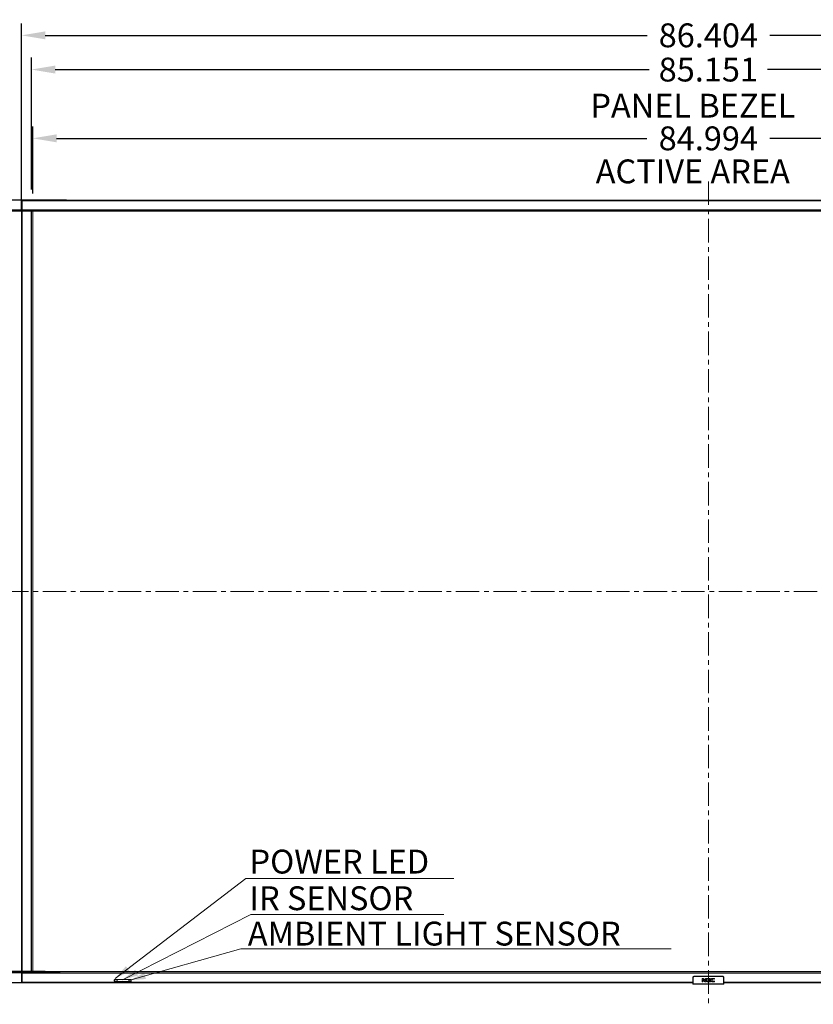
# Model space of a CAD drawing. Extents: x 2364 to 2610, y -546 to -361.
# Drawn here: x 2389 to 2439, y -481 to -419 of the extents above; entities that cross this region are included whole.
import ezdxf

# ---------------------------------------------------------------- set-up
doc = ezdxf.new("R2010")
doc.units = 0
doc.header["$MEASUREMENT"] = 0
doc.linetypes.add('CENTER', pattern=[2, 1.25, -0.25, 0.25, -0.25])
doc.linetypes.add('DCAD_CONTINUOUS', pattern=[0])
doc.layers.get('0').update_dxf_attribs({"linetype": 'DCAD_CONTINUOUS', "lineweight": 0})
doc.layers.get('Defpoints').update_dxf_attribs({"linetype": 'DCAD_CONTINUOUS', "lineweight": 0})
for name, color, linetype, lineweight in [('1', 7, 'DCAD_CONTINUOUS', 0), ('AL_98B97K_FRONT_D_5_BL3', 7, 'DCAD_CONTINUOUS', 0), ('AL_98B97K_FRONT_L_8_BL1', 7, 'DCAD_CONTINUOUS', 0), ('AL_98B97K_FRONT_U_5_BL2', 7, 'DCAD_CONTINUOUS', 0), ('P_75B97K_LOGO_ORNAMENT_1_BL10', 7, 'DCAD_CONTINUOUS', 0), ('TONG2FBC740B0XNZ_2_1_BL4', 7, 'DCAD_CONTINUOUS', 0), ('标注', 7, 'DCAD_CONTINUOUS', 0)]:
    doc.layers.add(name, color=color, linetype=linetype, lineweight=lineweight)
doc.layers.add('2000', color=5, linetype='Continuous', lineweight=0, true_color=0x0000ff)
doc.styles.add('DC_TEXTSTYLE4', font='arial.ttf', dxfattribs={"height": 0.2})
doc.styles.add('DC_TEXTSTYLE5', font='arial.ttf', dxfattribs={"height": 1.5})
doc.dimstyles.get("Standard").update_dxf_attribs({"dimtxt": 0.18, "dimasz": 0.18, "dimexe": 0.18, "dimexo": 0.0625, "dimgap": 0.09, "dimtad": 0, "dimtih": 1, "dimtoh": 1, "dimdec": 4, "dimzin": 0, "dimdsep": 46, "dimtxsty": 'Standard', "dimcen": 0.09, "dimadec": 0, "dimazin": 0, "dimtfac": 1, "dimtdec": 4, "dimtofl": 0, "dimtmove": 0, "dimatfit": 3, "dimfxl": 1, "dimtolj": 1, "dimtzin": 0, "dimarcsym": 0})

# ---------------------------------------------------------------- blocks, each defined once
blk = doc.blocks.new('TONG2FBC740B0XNZ_2_1_BL4', base_point=(-150.281, -72.538))
at = {"layer": 'TONG2FBC740B0XNZ_2_1_BL4', "color": 7, "linetype": 'DCAD_CONTINUOUS', "lineweight": 0, "ltscale": 0.004921}
for p, q in [((-150.811, -72.552), (-150.81, -72.517)), ((-150.811, -72.552), (-150.811, -72.559)), ((-150.634, -72.485), (-150.778, -72.485)), ((-150.777, -72.591), (-150.639, -72.591)), ((-150.634, -72.485), (-150.639, -72.591)), ((-149.902, -72.591), (-149.908, -72.485)), ((-149.784, -72.485), (-149.908, -72.485)), ((-149.902, -72.591), (-149.784, -72.591)), ((-149.751, -72.517), (-149.75, -72.552)), ((-149.75, -72.559), (-149.75, -72.552))]:
    blk.add_line(p, q, dxfattribs=at)
for centre, start, end in [((-150.777, -72.558), 182, 270), ((-150.776, -72.518), 91.88829, 177.97885), ((-149.785, -72.518), 2.02114, 88.11212), ((-149.784, -72.558), 270, 358)]:
    blk.add_arc(centre, 0.0335, start, end, dxfattribs=at)
blk = doc.blocks.new('4')
at = {"layer": 'P_75B97K_LOGO_ORNAMENT_1_BL10', "color": 7, "linetype": 'DCAD_CONTINUOUS', "lineweight": 0, "ltscale": 0.004921}
for p, q in [((2432.182, -479.057), (2432.245, -479.057)), ((2432.182, -479.253), (2432.182, -479.057)), ((2432.328, -479.235), (2432.22, -479.114)), ((2432.22, -479.114), (2432.22, -479.253)), ((2432.285, -479.078), (2432.396, -479.201)), ((2432.396, -479.057), (2432.434, -479.057)), ((2432.396, -479.201), (2432.396, -479.057)), ((2432.434, -479.057), (2432.434, -479.253)), ((2432.467, -479.057), (2432.699, -479.057)), ((2432.467, -479.203), (2432.467, -479.057)), ((2432.699, -479.085), (2432.549, -479.085)), ((2432.549, -479.085), (2432.549, -479.135)), ((2432.549, -479.135), (2432.686, -479.135)), ((2432.686, -479.162), (2432.549, -479.162)), ((2432.549, -479.162), (2432.549, -479.197)), ((2432.582, -479.224), (2432.702, -479.224)), ((2432.686, -479.135), (2432.686, -479.162)), ((2432.699, -479.057), (2432.699, -479.085)), ((2432.702, -479.224), (2432.702, -479.254)), ((2432.967, -479.055), (2432.967, -479.083)), ((2432.969, -479.223), (2432.969, -479.255)), ((2432.22, -479.253), (2432.182, -479.253)), ((2432.434, -479.253), (2432.367, -479.253))]:
    blk.add_line(p, q, dxfattribs=at)
for points in [[(2432.245, -479.057), (2432.25, -479.057), (2432.254, -479.058), (2432.258, -479.059), (2432.261, -479.061), (2432.265, -479.062), (2432.269, -479.064), (2432.272, -479.067), (2432.276, -479.069), (2432.279, -479.072), (2432.282, -479.075), (2432.285, -479.078)], [(2432.367, -479.253), (2432.362, -479.253), (2432.356, -479.252), (2432.351, -479.251), (2432.346, -479.248), (2432.341, -479.245), (2432.336, -479.242), (2432.332, -479.239), (2432.328, -479.235)], [(2432.527, -479.254), (2432.522, -479.254), (2432.517, -479.253), (2432.511, -479.253), (2432.506, -479.252), (2432.501, -479.25), (2432.496, -479.249), (2432.491, -479.246), (2432.487, -479.244), (2432.482, -479.241), (2432.479, -479.237), (2432.476, -479.233), (2432.473, -479.228), (2432.471, -479.223), (2432.469, -479.218), (2432.468, -479.213), (2432.467, -479.208), (2432.467, -479.203)], [(2432.549, -479.197), (2432.549, -479.2), (2432.55, -479.203), (2432.55, -479.206), (2432.551, -479.209), (2432.552, -479.211), (2432.553, -479.214), (2432.554, -479.216), (2432.556, -479.219), (2432.559, -479.22), (2432.561, -479.222), (2432.564, -479.223), (2432.567, -479.223), (2432.57, -479.224), (2432.573, -479.224), (2432.576, -479.224), (2432.579, -479.224), (2432.582, -479.224)], [(2432.755, -479.237), (2432.749, -479.233), (2432.743, -479.228), (2432.737, -479.223), (2432.732, -479.217), (2432.728, -479.21), (2432.724, -479.203), (2432.722, -479.196), (2432.719, -479.188), (2432.718, -479.181), (2432.717, -479.173), (2432.716, -479.165), (2432.715, -479.158), (2432.716, -479.15), (2432.716, -479.142), (2432.717, -479.134), (2432.718, -479.127), (2432.72, -479.119), (2432.723, -479.112), (2432.726, -479.105), (2432.73, -479.098), (2432.734, -479.091), (2432.739, -479.085), (2432.745, -479.08), (2432.751, -479.075)], [(2432.751, -479.075), (2432.757, -479.072), (2432.763, -479.069), (2432.769, -479.066), (2432.775, -479.064), (2432.781, -479.062), (2432.787, -479.061), (2432.794, -479.059), (2432.8, -479.058), (2432.807, -479.057)], [(2432.817, -479.103), (2432.814, -479.107), (2432.811, -479.112), (2432.808, -479.118), (2432.806, -479.123), (2432.804, -479.129), (2432.803, -479.135), (2432.802, -479.141), (2432.802, -479.147), (2432.802, -479.153)], [(2432.802, -479.153), (2432.802, -479.16), (2432.803, -479.167), (2432.804, -479.174), (2432.806, -479.181), (2432.808, -479.188), (2432.811, -479.194), (2432.815, -479.201), (2432.82, -479.206), (2432.825, -479.211), (2432.831, -479.216), (2432.837, -479.219), (2432.844, -479.222), (2432.851, -479.225), (2432.858, -479.226), (2432.865, -479.228)], [(2432.807, -479.057), (2432.824, -479.054), (2432.842, -479.052), (2432.86, -479.051), (2432.878, -479.05), (2432.896, -479.05), (2432.913, -479.051), (2432.931, -479.052), (2432.949, -479.053), (2432.967, -479.055)], [(2432.967, -479.083), (2432.958, -479.082), (2432.95, -479.08), (2432.941, -479.079), (2432.932, -479.078), (2432.924, -479.077), (2432.915, -479.077), (2432.906, -479.076), (2432.898, -479.076), (2432.889, -479.077), (2432.88, -479.077), (2432.872, -479.078), (2432.863, -479.08), (2432.854, -479.081), (2432.846, -479.084), (2432.838, -479.087), (2432.83, -479.091), (2432.823, -479.096), (2432.817, -479.103)], [(2432.865, -479.228), (2432.878, -479.229), (2432.891, -479.23), (2432.904, -479.23), (2432.917, -479.229), (2432.93, -479.228), (2432.943, -479.227), (2432.956, -479.225), (2432.969, -479.223)], [(2432.702, -479.254), (2432.68, -479.254), (2432.658, -479.255), (2432.637, -479.255), (2432.615, -479.256), (2432.593, -479.256), (2432.571, -479.256), (2432.549, -479.255), (2432.527, -479.254)], [(2432.832, -479.258), (2432.824, -479.257), (2432.815, -479.256), (2432.806, -479.254), (2432.797, -479.252), (2432.789, -479.25), (2432.78, -479.248), (2432.772, -479.245), (2432.763, -479.241), (2432.755, -479.237)], [(2432.969, -479.255), (2432.947, -479.257), (2432.924, -479.259), (2432.901, -479.26), (2432.878, -479.26), (2432.855, -479.259), (2432.832, -479.258)]]:
    blk.add_spline(points, degree=3, dxfattribs=at)
blk = doc.blocks.new('*D801')
at = {"layer": '2000', "color": 0, "lineweight": -2, "ltscale": 0.07874}
for p, q in [((2389.374, -430.667), (2389.374, -418.991)), ((2475.778, -431.858), (2475.778, -418.991)), ((2390.874, -419.741), (2428.718, -419.741)), ((2474.278, -419.741), (2436.434, -419.741))]:
    blk.add_line(p, q, dxfattribs=at)
at = {"layer": '2000', "color": 0}
for points in [[(2390.874, -419.491), (2390.874, -419.991), (2389.374, -419.741)], [(2474.278, -419.991), (2474.278, -419.491), (2475.778, -419.741)]]:
    blk.add_solid(points, dxfattribs=at)
at = {"layer": 'Defpoints', "color": 0}
for p in [(2475.778, -419.741), (2389.374, -430.729), (2475.778, -431.921)]:
    blk.add_point(p, dxfattribs=at)
at = {"layer": '2000', "color": 0, "lineweight": 0, "insert": (2432.576, -419.741), "char_height": 1.5, "attachment_point": 5, "style": 'DC_TEXTSTYLE5'}
blk.add_mtext('\\A1;86.404', dxfattribs=at)
blk = doc.blocks.new('*D802')
at = {"layer": '2000', "color": 0, "lineweight": -2, "ltscale": 0.07874}
for p, q in [((2390, -429.44), (2390, -421.143)), ((2475.151, -429.633), (2475.151, -421.143)), ((2391.5, -421.893), (2428.86, -421.893)), ((2473.651, -421.893), (2436.292, -421.893))]:
    blk.add_line(p, q, dxfattribs=at)
at = {"layer": '2000', "color": 0}
for points in [[(2391.5, -421.643), (2391.5, -422.143), (2390, -421.893)], [(2473.651, -422.143), (2473.651, -421.643), (2475.151, -421.893)]]:
    blk.add_solid(points, dxfattribs=at)
at = {"layer": 'Defpoints', "color": 0}
for p in [(2475.151, -421.893), (2390, -429.503), (2475.151, -429.695)]:
    blk.add_point(p, dxfattribs=at)
at = {"layer": '2000', "color": 0, "lineweight": 0, "insert": (2432.576, -421.893), "char_height": 1.5, "attachment_point": 5, "style": 'DC_TEXTSTYLE5'}
blk.add_mtext('\\A1;85.151', dxfattribs=at)
blk = doc.blocks.new('*D803')
at = {"layer": '2000', "color": 0, "lineweight": -2, "ltscale": 0.07874}
for p, q in [((2390.079, -429.678), (2390.079, -425.469)), ((2475.072, -430.749), (2475.072, -425.469)), ((2391.579, -426.219), (2428.717, -426.219)), ((2473.572, -426.219), (2436.433, -426.219))]:
    blk.add_line(p, q, dxfattribs=at)
at = {"layer": '2000', "color": 0}
for points in [[(2391.579, -425.969), (2391.579, -426.469), (2390.079, -426.219)], [(2473.572, -426.469), (2473.572, -425.969), (2475.072, -426.219)]]:
    blk.add_solid(points, dxfattribs=at)
at = {"layer": 'Defpoints', "color": 0}
for p in [(2475.072, -426.219), (2390.079, -429.741), (2475.072, -430.812)]:
    blk.add_point(p, dxfattribs=at)
at = {"layer": '2000', "color": 0, "lineweight": 0, "insert": (2432.575, -426.219), "char_height": 1.5, "attachment_point": 5, "style": 'DC_TEXTSTYLE5'}
blk.add_mtext('\\A1;84.994', dxfattribs=at)
blk = doc.blocks.new('*D804')
at = {"layer": '2000', "color": 0, "lineweight": -2, "ltscale": 0.07874}
for p, q in [((2392.211, -430.102), (2376.848, -430.102)), ((2377.598, -431.602), (2377.598, -450.819)), ((2377.598, -477.82), (2377.598, -458.603)), ((2394.649, -479.32), (2376.848, -479.32))]:
    blk.add_line(p, q, dxfattribs=at)
at = {"layer": '2000', "color": 0}
for points in [[(2377.848, -431.602), (2377.348, -431.602), (2377.598, -430.102)], [(2377.348, -477.82), (2377.848, -477.82), (2377.598, -479.32)]]:
    blk.add_solid(points, dxfattribs=at)
at = {"layer": 'Defpoints', "color": 0}
for p in [(2392.273, -430.102), (2377.598, -479.32), (2394.711, -479.32)]:
    blk.add_point(p, dxfattribs=at)
at = {"layer": '2000', "color": 0, "lineweight": 0, "insert": (2377.598, -454.711), "char_height": 1.5, "attachment_point": 5, "rotation": 90, "style": 'DC_TEXTSTYLE5'}
blk.add_mtext('\\A1;49.219', dxfattribs=at)
blk = doc.blocks.new('*D805')
at = {"layer": '2000', "color": 0, "lineweight": -2, "ltscale": 0.07874}
for p, q in [((2391.296, -430.728), (2379.114, -430.728)), ((2379.864, -432.228), (2379.864, -450.821)), ((2379.864, -477.194), (2379.864, -458.601)), ((2391.809, -478.694), (2379.114, -478.694))]:
    blk.add_line(p, q, dxfattribs=at)
at = {"layer": '2000', "color": 0}
for points in [[(2380.114, -432.228), (2379.614, -432.228), (2379.864, -430.728)], [(2379.614, -477.194), (2380.114, -477.194), (2379.864, -478.694)]]:
    blk.add_solid(points, dxfattribs=at)
at = {"layer": 'Defpoints', "color": 0}
for p in [(2391.358, -430.728), (2379.864, -478.694), (2391.871, -478.694)]:
    blk.add_point(p, dxfattribs=at)
at = {"layer": '2000', "color": 0, "lineweight": 0, "insert": (2379.864, -454.711), "char_height": 1.5, "attachment_point": 5, "rotation": 90, "style": 'DC_TEXTSTYLE5'}
blk.add_mtext('\\A1;47.966', dxfattribs=at)
blk = doc.blocks.new('*D806')
at = {"layer": '2000', "color": 0, "lineweight": -2, "ltscale": 0.07874}
for p, q in [((2390.87, -430.806), (2383.936, -430.806)), ((2384.686, -432.306), (2384.686, -450.819)), ((2384.686, -477.116), (2384.686, -458.603)), ((2390.859, -478.616), (2383.936, -478.616))]:
    blk.add_line(p, q, dxfattribs=at)
at = {"layer": '2000', "color": 0}
for points in [[(2384.936, -432.306), (2384.436, -432.306), (2384.686, -430.806)], [(2384.436, -477.116), (2384.936, -477.116), (2384.686, -478.616)]]:
    blk.add_solid(points, dxfattribs=at)
at = {"layer": 'Defpoints', "color": 0}
for p in [(2390.933, -430.806), (2384.686, -478.616), (2390.922, -478.616)]:
    blk.add_point(p, dxfattribs=at)
at = {"layer": '2000', "color": 0, "lineweight": 0, "insert": (2384.686, -454.711), "char_height": 1.5, "attachment_point": 5, "rotation": 90, "style": 'DC_TEXTSTYLE5'}
blk.add_mtext('\\A1;47.809', dxfattribs=at)

msp = doc.modelspace()

# ---------------------------------------------------------------- hatches: boundary and pattern name
at = {"lineweight": 0}
e = msp.add_hatch(color=256, dxfattribs=at)
e.paths.add_polyline_path([(2432.9667, -479.055), (2432.9667, -479.0831), (2432.9694, -479.2227), (2432.9694, -479.2547), (2432.1821, -479.2535), (2432.1821, -479.0566), (2432.2454, -479.0566), (2432.2847, -479.0776), (2432.3959, -479.2008), (2432.3959, -479.0566), (2432.4336, -479.0566), (2432.4336, -479.2535), (2432.3675, -479.2535), (2432.328, -479.2346), (2432.2197, -479.1138), (2432.2197, -479.2535), (2432.1821, -479.2535), (2432.467, -479.0566), (2432.467, -479.2025), (2432.7022, -479.2536), (2432.7022, -479.224), (2432.5819, -479.224), (2432.5491, -479.1968), (2432.5491, -479.1621), (2432.6861, -479.1621), (2432.6861, -479.1348), (2432.5491, -479.1348), (2432.5491, -479.0847), (2432.6994, -479.0847), (2432.6994, -479.0566), (2432.467, -479.0566)])
e.dxf.unprotected_set("ltscale", 0)
at = {"layer": '2000', "lineweight": 0, "ltscale": 0.07874}
for points in [[(2396.1857, -478.5988), (2395.2693, -479.0464), (2395.943, -478.2808)], [(2396.7102, -478.8585), (2395.7278, -479.1324), (2396.5293, -478.5017)], [(2397.203, -479.0814), (2396.1863, -479.161), (2397.0941, -478.6965)]]:
    msp.add_hatch(color=256, dxfattribs=at).paths.add_polyline_path(points)

# ---------------------------------------------------------------- linework, layer by layer
at = {"layer": '1', "linetype": 'DCAD_CONTINUOUS', "lineweight": 0, "ltscale": 0.004921}
for p, q in [((2390.0787, -478.6155), (2390.0787, -430.8064)), ((2475.073, -430.8064), (2390.0787, -430.8064)), ((2390.0787, -478.6155), (2475.0728, -478.6155))]:
    msp.add_line(p, q, dxfattribs=at)
at = {"layer": '2000', "lineweight": 0, "ltscale": 0.07874, "flags": 128}
for points in [[(2416.5601, -472.7709), (2403.4934, -472.7709), (2395.2693, -479.0464)], [(2415.9297, -475.0347), (2403.8086, -475.0347), (2395.7278, -479.1324)], [(2430.2286, -477.1838), (2403.1782, -477.1838), (2396.1863, -479.161)]]:
    msp.add_lwpolyline(points, dxfattribs=at)
at = {"layer": 'AL_98B97K_FRONT_D_5_BL3', "color": 7, "linetype": 'DCAD_CONTINUOUS', "lineweight": 0, "ltscale": 0.004921}
for p, q in [((2475.7372, -478.714), (2389.375, -478.714)), ((2389.375, -479.2809), (2389.375, -478.714)), ((2389.4143, -478.714), (2389.4143, -479.3203)), ((2389.9998, -478.6943), (2475.1517, -478.6943)), ((2395.2094, -479.1929), (2395.2108, -479.1535)), ((2396.2433, -479.2336), (2395.2488, -479.2336)), ((2395.2502, -479.1155), (2396.2419, -479.1155)), ((2396.2812, -479.1535), (2396.2826, -479.1929)), ((2389.375, -479.2809), (2431.5916, -479.2809)), ((2431.5915, -479.3203), (2389.4143, -479.3203)), ((2433.5599, -479.2809), (2475.7766, -479.2809)), ((2475.7372, -479.3203), (2433.5599, -479.3203))]:
    msp.add_line(p, q, dxfattribs=at)
for centre, radius, start, end in [((2389.9477, -478.6352), 0.0787, 270, 311.409622), ((2395.2488, -479.1943), 0.0394, 182.407364, 270), ((2395.2502, -479.1549), 0.0394, 90, 181.30696), ((2396.2419, -479.1549), 0.0394, 358.601771, 90), ((2396.2433, -479.1943), 0.0394, 270, 356.302476), ((2389.4143, -479.2809), 0.0394, 180, 270)]:
    msp.add_arc(centre, radius, start, end, dxfattribs=at)
at = {"layer": 'AL_98B97K_FRONT_L_8_BL1', "color": 7, "linetype": 'DCAD_CONTINUOUS', "lineweight": 0, "ltscale": 0.004921}
for p, q in [((2389.374, -453.7267), (2389.374, -430.708)), ((2389.9489, -430.708), (2389.374, -430.708)), ((2389.4134, -430.708), (2389.4134, -455.6951)), ((2389.9803, -478.7069), (2389.9803, -430.7145)), ((2390, -430.7268), (2390, -478.6941)), ((2389.374, -478.714), (2389.374, -453.7267)), ((2389.4134, -455.6951), (2389.4134, -478.714)), ((2389.9477, -478.714), (2389.374, -478.714))]:
    msp.add_line(p, q, dxfattribs=at)
for centre, start, end in [((2389.9489, -430.7867), 49.513024, 90), ((2389.9477, -478.6352), 270, 311.62202)]:
    msp.add_arc(centre, 0.0787, start, end, dxfattribs=at)
at = {"layer": 'AL_98B97K_FRONT_U_5_BL2', "color": 7, "linetype": 'DCAD_CONTINUOUS', "lineweight": 0, "ltscale": 0.004921}
for p, q in [((2475.7775, -430.141), (2389.374, -430.141)), ((2389.374, -430.708), (2389.374, -430.141)), ((2389.4134, -430.1017), (2475.7381, -430.1017)), ((2389.4134, -430.1017), (2389.4134, -430.708)), ((2389.374, -430.708), (2475.7775, -430.708)), ((2475.1517, -430.7276), (2389.9998, -430.7276))]:
    msp.add_line(p, q, dxfattribs=at)
for centre, radius, start, end in [((2389.4134, -430.141), 0.0394, 90, 180), ((2389.9477, -430.7867), 0.0787, 48.590378, 90)]:
    msp.add_arc(centre, radius, start, end, dxfattribs=at)
at = {"layer": 'P_75B97K_LOGO_ORNAMENT_1_BL10', "color": 7, "linetype": 'DCAD_CONTINUOUS', "lineweight": 0, "ltscale": 0.004921}
for p, q in [((2431.5921, -478.988), (2431.5916, -479.3224)), ((2431.5921, -478.988), (2431.5951, -478.991)), ((2431.6147, -478.991), (2431.5951, -478.991)), ((2431.5951, -479.3779), (2431.5951, -478.991)), ((2431.6147, -478.991), (2431.6147, -479.3975)), ((2431.6707, -478.9097), (2433.4809, -478.9097)), ((2431.6735, -478.9126), (2431.6707, -478.9097)), ((2431.6735, -478.9126), (2433.478, -478.9126)), ((2431.6735, -478.9126), (2431.6735, -478.9322)), ((2433.478, -478.9322), (2431.6735, -478.9322)), ((2433.4809, -478.9097), (2433.478, -478.9126)), ((2433.478, -478.9322), (2433.478, -478.9126)), ((2433.5564, -478.991), (2433.5368, -478.991)), ((2433.5368, -479.3975), (2433.5368, -478.991)), ((2433.5564, -478.991), (2433.5594, -478.988)), ((2433.5564, -478.991), (2433.5564, -479.3779)), ((2433.5599, -479.3224), (2433.5594, -478.988)), ((2431.5915, -479.3224), (2431.5915, -479.3814)), ((2431.5951, -479.3779), (2431.5915, -479.3814)), ((2431.5951, -479.3779), (2433.5564, -479.3779)), ((2431.6112, -479.4011), (2431.6147, -479.3975)), ((2431.6112, -479.4011), (2433.5403, -479.4011)), ((2433.5368, -479.3975), (2431.6147, -479.3975)), ((2433.5368, -479.3975), (2433.5403, -479.401)), ((2433.5403, -479.4011), (2433.5403, -479.401)), ((2433.5599, -479.3814), (2433.5564, -479.3779)), ((2433.5599, -479.3224), (2433.56, -479.3814)), ((2433.5599, -479.3814), (2433.56, -479.3814))]:
    msp.add_line(p, q, dxfattribs=at)
for centre, start, end in [((2431.6112, -479.3814), 179.99211, 270), ((2433.5403, -479.3814), 270.220236, 359.77976), ((2433.5403, -479.3814), 270, 360)]:
    msp.add_arc(centre, 0.0197, start, end, dxfattribs=at)
for centre, major_axis, start_param, end_param in [((2431.6712, -478.9886), (0.0624, -0.0488), 2.2369225, 3.8001226), ((2433.4804, -478.9886), (0.0624, 0.0488), 5.6246554, 7.1878555)]:
    msp.add_ellipse(centre, major_axis=major_axis, ratio=0.9937618, start_param=start_param, end_param=end_param, dxfattribs=at)
for points in [[(2431.5951, -478.991), (2431.5963, -478.9774), (2431.5999, -478.9642), (2431.6056, -478.9518), (2431.6135, -478.9406), (2431.6231, -478.931), (2431.6343, -478.9231), (2431.6467, -478.9173), (2431.66, -478.9138), (2431.6735, -478.9126)], [(2431.6147, -478.991), (2431.6156, -478.9808), (2431.6183, -478.9709), (2431.6226, -478.9616), (2431.6285, -478.9532), (2431.6357, -478.9459), (2431.6441, -478.9401), (2431.6534, -478.9357), (2431.6634, -478.9331), (2431.6735, -478.9322)], [(2433.478, -478.9126), (2433.4916, -478.9138), (2433.5048, -478.9173), (2433.5172, -478.9231), (2433.5284, -478.931), (2433.538, -478.9406), (2433.5459, -478.9518), (2433.5517, -478.9642), (2433.5552, -478.9774), (2433.5564, -478.991)], [(2433.478, -478.9322), (2433.4882, -478.9331), (2433.4981, -478.9357), (2433.5074, -478.9401), (2433.5158, -478.9459), (2433.5231, -478.9532), (2433.5289, -478.9616), (2433.5333, -478.9709), (2433.5359, -478.9808), (2433.5368, -478.991)], [(2431.6112, -479.4011), (2431.6078, -479.4007), (2431.6045, -479.3998), (2431.6014, -479.3984), (2431.5986, -479.3964), (2431.5962, -479.394), (2431.5942, -479.3912), (2431.5928, -479.3881), (2431.5919, -479.3848), (2431.5915, -479.3814)], [(2431.6147, -479.3975), (2431.6113, -479.3972), (2431.608, -479.3963), (2431.6049, -479.3948), (2431.6022, -479.3929), (2431.5997, -479.3905), (2431.5978, -479.3877), (2431.5963, -479.3846), (2431.5954, -479.3813), (2431.5951, -479.3779)], [(2433.5564, -479.3779), (2433.5561, -479.3813), (2433.5552, -479.3846), (2433.5537, -479.3877), (2433.5518, -479.3905), (2433.5494, -479.3929), (2433.5466, -479.3948), (2433.5435, -479.3963), (2433.5402, -479.3972), (2433.5368, -479.3975)]]:
    msp.add_spline(points, degree=3, dxfattribs=at)
at = {"layer": '标注', "color": 7, "linetype": 'CENTER', "lineweight": 0, "ltscale": 1.181103}
for p, q in [((2432.5759, -428.9232), (2432.5759, -480.6738)), ((2477.225, -454.711), (2388.4496, -454.711))]:
    msp.add_line(p, q, dxfattribs=at)

# ---------------------------------------------------------------- block references
at = {"color": 0, "lineweight": 0}
msp.add_blockref('4', (0, 0), dxfattribs=at).dxf.unprotected_set("ltscale", 0)
at = {"layer": 'TONG2FBC740B0XNZ_2_1_BL4', "lineweight": 0}
msp.add_blockref('TONG2FBC740B0XNZ_2_1_BL4', (2395.746, -479.1746), dxfattribs=at).dxf.unprotected_set("ltscale", 0)

# ---------------------------------------------------------------- texts
at = {"layer": '2000', "lineweight": 0, "style": 'DC_TEXTSTYLE4'}
for s, p in [('PANEL BEZEL', (2425.1551, -424.9142)), ('ACTIVE AREA', (2425.4923, -429.0466)), ('POWER LED', (2403.7173, -472.4507)), ('IR SENSOR', (2403.7154, -474.7541)), ('AMBIENT LIGHT SENSOR', (2403.6106, -476.9782))]:
    msp.add_text(s, height=1.5, dxfattribs=at).set_placement(p)

# ---------------------------------------------------------------- dimensions: what is measured, and where the dimension line sits
at = {"layer": '2000', "lineweight": 0, "ltscale": 0.07874}
for base, p1, p2, override, picture, middle in [((2475.7779, -419.7414), (2389.3738, -430.7294), (2475.7779, -431.921), {"dimtxt": 1.5, "dimasz": 1.5, "dimexe": 0.75, "dimgap": 0.75, "dimtad": 0, "dimjust": 0, "dimtih": 1, "dimtoh": 0, "dimdec": 3, "dimzin": 0, "dimlunit": 2, "dimtxsty": 'DC_TEXTSTYLE5', "dimsah": 0, "dimtol": 0, "dimtfac": 1, "dimtdec": 3, "dimtix": 0, "dimtofl": 1, "dimtmove": 0, "dimfxl": 30, "dimfxlon": 1}, '*D801', (2432.5759, -419.7414)), ((2475.15149, -421.89259), (2390.00003, -429.50267), (2475.15149, -429.69515), {"dimtxt": 1.5, "dimasz": 1.5, "dimexe": 0.75, "dimgap": 0.75, "dimtad": 0, "dimjust": 0, "dimtih": 1, "dimtoh": 0, "dimdec": 3, "dimzin": 0, "dimlunit": 2, "dimtxsty": 'DC_TEXTSTYLE5', "dimsah": 0, "dimtol": 0, "dimtfac": 1, "dimtdec": 3, "dimtix": 0, "dimtofl": 1, "dimtmove": 0, "dimfxl": 70, "dimfxlon": 1}, '*D802', (2432.57576, -421.89259)), ((2475.0723, -426.2193), (2390.0786, -429.7408), (2475.0723, -430.8119), {"dimtxt": 1.5, "dimasz": 1.5, "dimexe": 0.75, "dimgap": 0.75, "dimtad": 0, "dimjust": 0, "dimtih": 1, "dimtoh": 0, "dimdec": 3, "dimzin": 0, "dimlunit": 2, "dimtxsty": 'DC_TEXTSTYLE5', "dimsah": 0, "dimtol": 0, "dimtfac": 1, "dimtdec": 3, "dimtix": 0, "dimtofl": 1, "dimtmove": 0, "dimfxl": 45, "dimfxlon": 1}, '*D803', (2432.5755, -426.2193))]:
    dim = msp.add_linear_dim(base=base, p1=p1, p2=p2, dimstyle='Standard', override=override, dxfattribs=at)
    dim.commit()
    dim.dimension.update_dxf_attribs({"geometry": picture, "text_midpoint": middle})
for base, p1, p2, picture, middle in [((2377.5981, -479.3204), (2392.2734, -430.1015), (2394.7114, -479.3204), '*D804', (2377.5981, -454.711)), ((2379.86391, -478.69421), (2391.35805, -430.72774), (2391.87131, -478.69421), '*D805', (2379.86391, -454.71098)), ((2384.686, -478.6157), (2390.9329, -430.8063), (2390.9218, -478.6157), '*D806', (2384.686, -454.711))]:
    dim = msp.add_linear_dim(base=base, p1=p1, p2=p2, angle=90, dimstyle='Standard', override={"dimtxt": 1.5, "dimasz": 1.5, "dimexe": 0.75, "dimgap": 0.75, "dimtad": 0, "dimjust": 0, "dimtih": 0, "dimtoh": 0, "dimdec": 3, "dimzin": 0, "dimlunit": 2, "dimtxsty": 'DC_TEXTSTYLE5', "dimsah": 0, "dimtol": 0, "dimtfac": 1, "dimtdec": 3, "dimtix": 0, "dimtofl": 1, "dimtmove": 0, "dimfxl": 30, "dimfxlon": 1}, dxfattribs=at)
    dim.commit()
    dim.dimension.update_dxf_attribs({"geometry": picture, "text_midpoint": middle})

doc.saveas('drawing.dxf')
